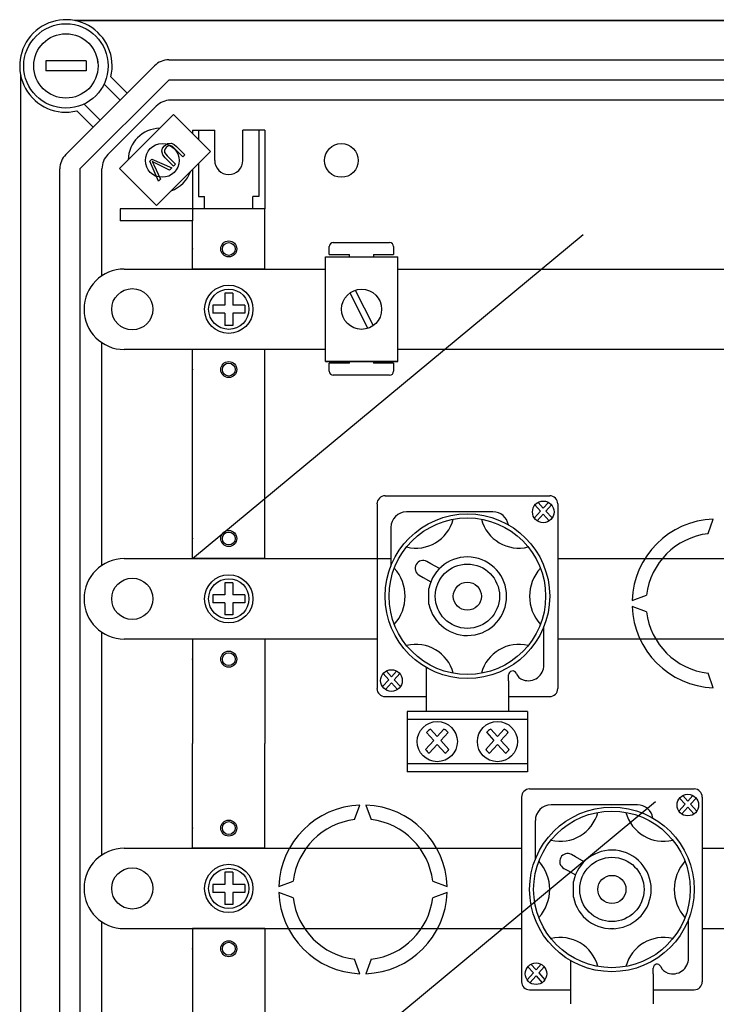
# Model space of a CAD drawing. Units: millimetres. Extents: x 83 to 1209, y 27 to 1229.
# Drawn here: x 96 to 269, y 274 to 519 of the extents above; entities that cross this region are included whole.
import ezdxf

# ---------------------------------------------------------------- set-up
doc = ezdxf.new("R2010")
doc.units = ezdxf.units.MM

# ---------------------------------------------------------------- blocks, each defined once
blk = doc.blocks.new('ALZADO')
for p, q in [((409.05, 518.37), (109.54, 518.37)), ((109.76, 518.41), (408.96, 518.41)), ((102.38, 508.31), (102.38, 505.81)), ((112.4, 508.31), (102.38, 508.31)), ((112.4, 508.31), (112.4, 505.81)), ((132.99, 508.56), (390.47, 508.56)), ((96.08, 504.91), (96.08, 171.87)), ((112.4, 505.81), (102.38, 505.81)), ((107.35, 485), (129.45, 507.1)), ((132.99, 503.56), (110.89, 481.47)), ((120.88, 498.53), (116.87, 502.53)), ((118.58, 504.37), (122.65, 500.3)), ((390.47, 503.56), (132.99, 503.56)), ((111.92, 497.58), (115.92, 493.57)), ((395.76, 498.53), (133.43, 498.53)), ((114.15, 491.8), (110.09, 495.87)), ((117.83, 485), (129.89, 497.07)), ((134.18, 494.98), (120.74, 481.53)), ((143.39, 485.78), (134.18, 494.98)), ((138.92, 491.05), (144.43, 491.05)), ((138.92, 491.05), (138.92, 490.24)), ((140.42, 491.05), (140.42, 488.74)), ((144.43, 483.54), (144.43, 491.05)), ((151.43, 483.54), (151.43, 491.05)), ((156.94, 491.05), (151.43, 491.05)), ((155.44, 491.05), (155.44, 474.53)), ((156.94, 491.05), (156.94, 471.53)), ((131.91, 487.17), (132.7, 487.74)), ((132.7, 487.74), (133.65, 487.85)), ((133.65, 487.85), (134.33, 487.51)), ((129.94, 472.33), (143.39, 485.78)), ((131.23, 485.85), (131.45, 486.57)), ((131.48, 484.94), (131.23, 485.85)), ((131.45, 486.57), (131.91, 487.17)), ((132.08, 486.43), (131.89, 486.01)), ((131.89, 486.01), (131.93, 485.55)), ((131.93, 485.55), (132.56, 484.67)), ((132.38, 486.78), (132.08, 486.43)), ((132.8, 487.1), (132.38, 486.78)), ((133.31, 487.22), (132.8, 487.1)), ((133.93, 486.98), (133.31, 487.22)), ((134.44, 486.54), (133.93, 486.98)), ((134.33, 487.51), (134.91, 487.01)), ((136.5, 484.47), (134.44, 486.54)), ((134.91, 487.01), (136.98, 484.94)), ((128.25, 483.39), (128.74, 483.88)), ((130.44, 478.4), (128.25, 483.39)), ((128.74, 483.88), (133.72, 481.68)), ((128.89, 483.24), (129.12, 482.8)), ((129.23, 483.05), (128.89, 483.24)), ((129.12, 482.8), (129.28, 482.46)), ((129.66, 482.84), (129.23, 483.05)), ((133.2, 481.16), (129.66, 482.84)), ((132.09, 484.19), (131.48, 484.94)), ((134.16, 482.12), (132.09, 484.19)), ((132.56, 484.67), (134.63, 482.6)), ((136.98, 484.94), (136.5, 484.47)), ((140.42, 482.82), (140.42, 474.53)), ((105.89, 195.32), (105.89, 481.47)), ((110.89, 481.47), (110.89, 195.32)), ((116.36, 454.84), (116.36, 481.47)), ((120.74, 481.53), (129.94, 472.33)), ((129.28, 482.46), (130.92, 478.88)), ((133.72, 481.68), (133.2, 481.16)), ((134.63, 482.6), (134.16, 482.12)), ((138.92, 481.32), (138.92, 471.53)), ((130.92, 478.88), (130.44, 478.4)), ((140.42, 474.53), (141.92, 474.53)), ((141.92, 471.53), (141.92, 474.53)), ((155.44, 474.53), (153.94, 474.53)), ((153.94, 471.53), (153.94, 474.53)), ((138.92, 471.53), (120.9, 471.53)), ((120.9, 471.53), (120.9, 468.52)), ((138.92, 471.53), (138.92, 468.52)), ((156.94, 471.53), (138.92, 471.53)), ((156.94, 471.53), (139.92, 471.53)), ((156.94, 456.51), (156.94, 471.53)), ((138.92, 468.52), (120.9, 468.52)), ((138.92, 468.52), (120.9, 468.52)), ((138.92, 456.51), (138.92, 468.52)), ((172.96, 460.1), (172.96, 462.1)), ((173.96, 463.1), (187.96, 463.1)), ((188.96, 462.1), (188.96, 460.1)), ((171.99, 459.51), (190, 459.51)), ((171.99, 433.5), (171.99, 459.51)), ((172.96, 460.1), (177.96, 460.1)), ((177.96, 459.51), (177.96, 460.1)), ((183.96, 460.1), (183.96, 459.51)), ((183.96, 460.1), (188.96, 460.1)), ((190, 433.5), (190, 459.51)), ((121.9, 456.51), (171.99, 456.51)), ((156.94, 456.51), (138.92, 456.51)), ((190, 456.51), (219, 456.51)), ((219, 456.51), (260.3, 456.51)), ((260.3, 456.51), (321.8, 456.51)), ((179.43, 451.25), (183.89, 442.43)), ((148.93, 450.51), (146.93, 450.51)), ((146.93, 450.51), (146.93, 447.5)), ((148.93, 450.51), (148.93, 447.5)), ((178.09, 450.58), (182.55, 441.75)), ((111.89, 446.5), (111.89, 446.5)), ((143.93, 447.5), (143.93, 445.5)), ((146.93, 447.5), (143.93, 447.5)), ((151.94, 447.5), (148.93, 447.5)), ((151.94, 447.5), (151.94, 445.5)), ((146.93, 445.5), (143.93, 445.5)), ((146.93, 445.5), (146.93, 442.5)), ((151.94, 445.5), (148.93, 445.5)), ((148.93, 445.5), (148.93, 442.5)), ((148.93, 442.5), (146.93, 442.5)), ((116.36, 382.76), (116.36, 438.17)), ((171.99, 436.49), (121.9, 436.49)), ((138.92, 433.49), (138.92, 436.49)), ((156.94, 436.49), (138.92, 436.49)), ((156.94, 433.49), (156.94, 436.49)), ((219, 436.49), (190, 436.49)), ((260.3, 436.49), (219, 436.49)), ((321.8, 436.49), (260.3, 436.49)), ((138.92, 384.44), (138.92, 433.49)), ((156.94, 384.44), (156.94, 433.49)), ((171.99, 433.5), (190, 433.5)), ((190, 433.5), (171.99, 433.5)), ((177.96, 433.09), (172.96, 433.09)), ((172.96, 431.09), (172.96, 433.09)), ((177.96, 433.09), (177.96, 433.5)), ((183.96, 433.5), (183.96, 433.09)), ((188.96, 433.09), (183.96, 433.09)), ((188.96, 433.09), (188.96, 431.09)), ((187.96, 430.09), (173.96, 430.09)), ((186.83, 400.07), (227.82, 400.07)), ((184.84, 398.07), (184.84, 352.09)), ((224.16, 397.81), (225.55, 396.27)), ((224.94, 398.44), (226.22, 397.02)), ((227.5, 398.44), (226.22, 397.02)), ((228.27, 397.81), (226.89, 396.27)), ((229.82, 398.07), (229.82, 352.09)), ((213.68, 396.11), (192.17, 396.11)), ((225.55, 396.27), (224, 394.55)), ((226.22, 395.53), (224.71, 393.85)), ((226.22, 395.53), (227.73, 393.85)), ((226.89, 396.27), (228.44, 394.55)), ((188.26, 392.19), (188.26, 382.58)), ((267.24, 390.65), (268.55, 394.26)), ((121.9, 384.44), (188.26, 384.44)), ((156.94, 384.44), (138.92, 384.44)), ((198.23, 383.17), (197.24, 383.73)), ((200.38, 381.97), (198.23, 383.17)), ((229.82, 384.44), (291.79, 384.44)), ((195.32, 380.32), (196.32, 379.76)), ((146.93, 378.43), (146.93, 375.43)), ((148.93, 378.43), (146.93, 378.43)), ((148.93, 378.43), (148.93, 375.43)), ((196.32, 379.76), (198.24, 378.69)), ((143.93, 375.43), (143.93, 373.43)), ((146.93, 375.43), (143.93, 375.43)), ((151.94, 375.43), (148.93, 375.43)), ((151.94, 375.43), (151.94, 373.43)), ((197.75, 373.12), (197.75, 377.04)), ((248.32, 374.03), (251.93, 375.35)), ((111.89, 374.43), (111.89, 374.43)), ((146.93, 373.43), (143.93, 373.43)), ((146.93, 373.43), (146.93, 370.42)), ((148.93, 373.43), (148.93, 370.42)), ((151.94, 373.43), (148.93, 373.43)), ((251.93, 371.22), (248.32, 372.53)), ((148.93, 370.42), (146.93, 370.42)), ((116.36, 310.69), (116.36, 366.09)), ((226.4, 357.97), (226.4, 367.58)), ((184.84, 364.42), (121.9, 364.42)), ((156.94, 364.42), (138.92, 364.42)), ((138.92, 364.42), (138.92, 338.39)), ((156.94, 364.42), (156.94, 338.39)), ((291.79, 364.42), (229.82, 364.42)), ((186.38, 355.83), (187.76, 354.29)), ((187.16, 356.46), (188.43, 355.04)), ((189.71, 356.46), (188.43, 355.04)), ((190.49, 355.83), (189.11, 354.29)), ((197.06, 357.35), (197.06, 354.06)), ((217.59, 354.06), (217.59, 355.51)), ((217.59, 354.06), (217.59, 355.51)), ((268.55, 352.31), (267.24, 355.91)), ((187.76, 354.29), (186.21, 352.57)), ((188.43, 353.54), (186.92, 351.86)), ((188.43, 353.54), (189.94, 351.86)), ((189.11, 354.29), (190.65, 352.57)), ((197.06, 354.06), (197.06, 350.93)), ((217.59, 354.06), (217.59, 350.93)), ((197.06, 350.93), (197.06, 346.57)), ((217.59, 350.93), (217.59, 346.57)), ((186.83, 350.09), (197.06, 350.09)), ((217.59, 350.09), (227.82, 350.09)), ((222.32, 346.4), (192.33, 346.4)), ((192.33, 346.4), (192.33, 331.4)), ((222.32, 346.4), (222.32, 331.4)), ((222.32, 344.4), (192.33, 344.4)), ((197.14, 341.17), (198.95, 339.16)), ((198.16, 341.99), (199.83, 340.14)), ((201.5, 341.99), (199.83, 340.14)), ((202.51, 341.17), (200.71, 339.16)), ((212.14, 341.17), (213.94, 339.16)), ((213.15, 341.99), (214.82, 340.14)), ((216.49, 341.99), (214.82, 340.14)), ((217.51, 341.17), (215.7, 339.16)), ((138.92, 312.37), (138.92, 338.39)), ((156.94, 312.37), (156.94, 338.39)), ((198.95, 339.16), (196.93, 336.91)), ((200.71, 339.16), (202.73, 336.91)), ((213.94, 339.16), (211.92, 336.91)), ((215.7, 339.16), (217.72, 336.91)), ((199.83, 338.19), (197.85, 335.99)), ((199.83, 338.19), (201.8, 335.99)), ((214.82, 338.19), (212.85, 335.99)), ((214.82, 338.19), (216.8, 335.99)), ((222.32, 333.4), (192.33, 333.4)), ((222.32, 331.4), (192.33, 331.4)), ((222.82, 327.1), (263.8, 327.1)), ((220.82, 325.1), (220.82, 279.12)), ((260.15, 324.84), (261.53, 323.3)), ((260.93, 325.47), (262.21, 324.05)), ((263.48, 325.47), (262.21, 324.05)), ((264.26, 324.84), (262.88, 323.3)), ((265.8, 325.1), (265.8, 279.12)), ((179.27, 319.48), (180.59, 323.09)), ((182.09, 323.09), (183.4, 319.48)), ((249.67, 323.13), (228.16, 323.13)), ((261.53, 323.3), (259.99, 321.58)), ((262.21, 322.55), (260.69, 320.88)), ((262.21, 322.55), (263.72, 320.88)), ((262.88, 323.3), (264.42, 321.58)), ((224.24, 319.22), (224.24, 309.61)), ((121.9, 312.37), (220.82, 312.37)), ((156.94, 312.37), (138.92, 312.37)), ((265.8, 312.37), (282.8, 312.37)), ((234.22, 310.2), (233.22, 310.76)), ((236.37, 309), (234.22, 310.2)), ((148.93, 306.36), (146.93, 306.36)), ((146.93, 306.36), (146.93, 303.36)), ((148.93, 306.36), (148.93, 303.36)), ((231.31, 307.35), (232.3, 306.79)), ((232.3, 306.79), (234.22, 305.71)), ((160.36, 302.86), (163.97, 304.17)), ((198.71, 304.17), (202.32, 302.86)), ((233.73, 300.15), (233.73, 304.07)), ((111.89, 302.35), (111.89, 302.35)), ((143.93, 303.36), (143.93, 301.35)), ((146.93, 303.36), (143.93, 303.36)), ((151.94, 303.36), (148.93, 303.36)), ((151.94, 303.36), (151.94, 301.35)), ((146.93, 301.35), (143.93, 301.35)), ((146.93, 301.35), (146.93, 298.35)), ((148.93, 301.35), (148.93, 298.35)), ((151.94, 301.35), (148.93, 301.35)), ((163.97, 300.05), (160.36, 301.36)), ((202.32, 301.36), (198.71, 300.05)), ((148.93, 298.35), (146.93, 298.35)), ((262.38, 285), (262.38, 294.61)), ((116.36, 238.62), (116.36, 294.02)), ((121.9, 292.34), (220.82, 292.34)), ((138.92, 292.34), (138.92, 243.3)), ((156.94, 292.34), (138.92, 292.34)), ((156.94, 292.34), (156.94, 243.3)), ((242.78, 292.34), (243.84, 292.34)), ((265.8, 292.34), (282.8, 292.34)), ((180.59, 281.13), (179.27, 284.74)), ((183.4, 284.74), (182.09, 281.13)), ((233.04, 284.38), (233.04, 281.08)), ((222.37, 282.85), (223.75, 281.32)), ((223.14, 283.48), (224.42, 282.07)), ((225.7, 283.48), (224.42, 282.07)), ((226.47, 282.85), (225.09, 281.32)), ((253.58, 281.08), (253.58, 282.54)), ((253.58, 281.08), (253.58, 282.54)), ((223.75, 281.32), (222.2, 279.6)), ((224.42, 280.57), (222.91, 278.89)), ((224.42, 280.57), (225.93, 278.89)), ((225.09, 281.32), (226.64, 279.6)), ((233.04, 281.08), (233.04, 277.96)), ((253.58, 281.08), (253.58, 277.96)), ((222.82, 277.12), (233.04, 277.12)), ((233.04, 277.96), (233.04, 273.6)), ((253.58, 277.96), (253.58, 273.6)), ((253.58, 277.12), (263.8, 277.12))]:
    blk.add_line(p, q)
at = {"ltscale": 5}
for p, q in [((138.92, 384.44), (236.15, 465.12)), ((156.94, 243.3), (254.17, 323.98))]:
    blk.add_line(p, q, dxfattribs=at)
for centre, radius in [((107.39, 507.06), 10.51), ((107.39, 507.06), 8.01), ((131.36, 483.54), 4.2), ((175.96, 483.54), 4.2), ((147.93, 461.52), 2), ((147.93, 461.52), 1.6), ((123.91, 446.5), 5.13), ((147.93, 446.5), 6.01), ((147.93, 446.5), 5.01), ((180.99, 446.5), 5), ((147.93, 431.49), 2), ((147.93, 431.49), 1.6), ((226.22, 396.07), 2.69), ((207.33, 375.08), 20.49), ((207.33, 375.08), 19.49), ((147.93, 389.44), 2), ((147.93, 389.44), 1.6), ((207.33, 375.08), 8), ((147.93, 374.43), 6.01), ((123.91, 374.43), 5.13), ((147.93, 374.43), 5.01), ((207.33, 375.08), 3.5), ((147.93, 359.41), 2), ((147.93, 359.41), 1.6), ((188.43, 354.09), 2.69), ((199.83, 338.9), 5), ((214.82, 338.9), 5), ((262.21, 323.1), 2.69), ((243.31, 302.11), 20.49), ((243.31, 302.11), 19.49), ((147.93, 317.37), 2), ((147.93, 317.37), 1.6), ((243.31, 302.11), 8), ((123.91, 302.35), 5.13), ((147.93, 302.35), 6.01), ((147.93, 302.35), 5.01), ((243.31, 302.11), 3.5), ((147.93, 287.34), 2), ((147.93, 287.34), 1.6), ((224.42, 281.12), 2.69)]:
    blk.add_circle(centre, radius)
for centre, radius, start, end in [((107.39, 507.06), 11.51, 346.449, 283.551), ((107.39, 507.06), 8.01, 6.3178, 10.8069), ((132.99, 503.56), 5.01, 90, 135), ((133.43, 493.53), 5, 90, 135), ((130.91, 483.54), 8.01, 91.2047, 178.7953), ((110.89, 481.47), 5.01, 135, 180), ((121.36, 481.47), 5, 135, 180), ((147.93, 483.54), 3.5, 180, 0), ((130.91, 483.54), 8.01, 289.5796, 340.4204), ((173.96, 462.1), 1, 90, 180), ((187.96, 462.1), 1, 0, 90), ((121.9, 446.5), 10.01, 90, 180), ((121.9, 446.5), 10.01, 180, 270), ((173.96, 431.09), 1, 180, 270), ((187.96, 431.09), 1, 270, 0), ((186.83, 398.07), 2, 90, 180), ((227.82, 398.07), 2, 0, 90), ((192.17, 392.19), 3.91, 90, 180), ((213.68, 392.19), 3.91, 9.6006, 90), ((194.49, 396.71), 9.66, 256.1024, 345.2952), ((220.17, 396.71), 9.66, 194.7048, 283.8976), ((269.3, 373.28), 20.99, 92.0467, 177.9533), ((269.3, 373.28), 17.49, 96.7716, 173.2284), ((207.33, 375.08), 9.78, 191.537, 168.463), ((121.9, 374.43), 10.01, 90, 180), ((196.28, 382.03), 1.96, 60.6876, 240.6876), ((181.39, 375.08), 10.44, 317.8826, 42.1174), ((233.26, 375.08), 10.44, 137.8826, 222.1174), ((121.9, 374.43), 10.01, 180, 270), ((269.3, 373.28), 20.99, 182.0467, 267.9533), ((269.3, 373.28), 17.49, 186.7716, 263.2284), ((194.49, 353.45), 9.66, 14.7048, 103.8976), ((220.17, 353.45), 9.66, 76.1024, 165.2952), ((222.48, 357.97), 3.91, 251.3371, 0), ((218.57, 355.51), 0.978, 23.0739, 180), ((222.17, 357.04), 2.93, 203.0739, 251.3371), ((186.83, 352.09), 2, 180, 270), ((227.82, 352.09), 2, 270, 0), ((199.83, 338.9), 3.52, 118.3557, 139.8019), ((199.83, 338.9), 3.52, 40.1981, 61.6443), ((214.82, 338.9), 3.52, 118.3557, 139.8019), ((214.82, 338.9), 3.52, 40.1981, 61.6443), ((199.83, 338.9), 3.52, 214.3812, 235.8275), ((199.83, 338.9), 3.52, 304.1725, 325.6188), ((214.82, 338.9), 3.52, 214.3812, 235.8275), ((214.82, 338.9), 3.52, 304.1725, 325.6188), ((222.82, 325.1), 2, 90, 180), ((263.8, 325.1), 2, 0, 90), ((181.34, 302.11), 20.99, 92.0467, 177.9533), ((181.34, 302.11), 20.99, 2.0467, 87.9533), ((228.16, 319.22), 3.91, 90, 180), ((230.47, 323.74), 9.66, 256.1024, 345.2952), ((256.15, 323.74), 9.66, 194.7048, 283.8976), ((249.67, 319.22), 3.91, 9.6006, 90), ((181.34, 302.11), 17.49, 96.7716, 173.2284), ((181.34, 302.11), 17.49, 6.7716, 83.2284), ((121.9, 302.35), 10.01, 90, 180), ((243.31, 302.11), 9.78, 191.537, 168.463), ((217.38, 302.11), 10.44, 317.8826, 42.1174), ((232.27, 309.06), 1.96, 60.6876, 240.6876), ((269.25, 302.11), 10.44, 137.8826, 222.1174), ((121.9, 302.35), 10.01, 180, 270), ((181.34, 302.11), 20.99, 182.0467, 267.9533), ((181.34, 302.11), 17.49, 186.7716, 263.2284), ((181.34, 302.11), 20.99, 272.0467, 357.9533), ((181.34, 302.11), 17.49, 276.7716, 353.2284), ((230.47, 280.48), 9.66, 14.7048, 103.8976), ((256.15, 280.48), 9.66, 76.1024, 165.2952), ((258.47, 285), 3.91, 251.3371, 0), ((254.56, 282.54), 0.978, 23.0739, 180), ((258.16, 284.07), 2.93, 203.0739, 251.3371), ((222.82, 279.12), 2, 180, 270), ((263.8, 279.12), 2, 270, 0)]:
    blk.add_arc(centre, radius, start, end)
for p in [(138.92, 461.52), (138.92, 431.49), (138.92, 389.44), (138.92, 359.41), (138.92, 317.37), (138.92, 287.34)]:
    blk.add_point(p)

msp = doc.modelspace()

# ---------------------------------------------------------------- block references
msp.add_blockref('ALZADO', (0, 0))

doc.saveas('drawing.dxf')
